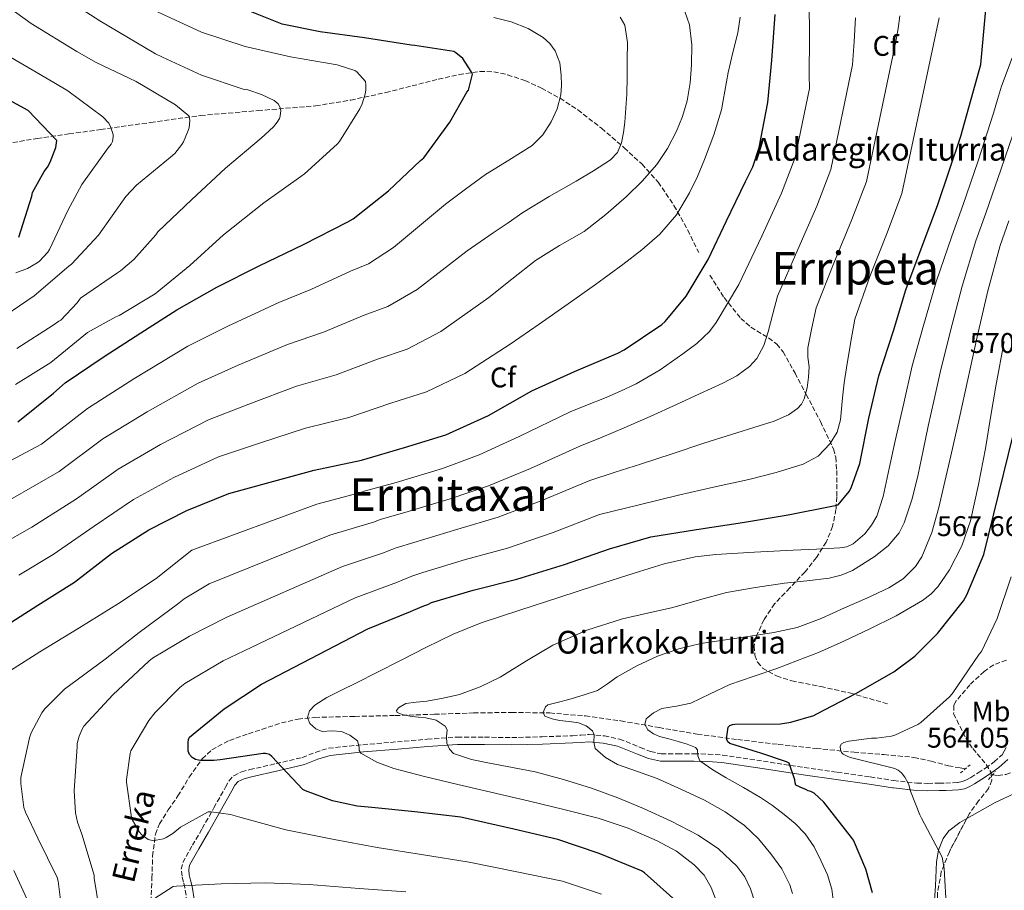
# Model space of a CAD drawing. Units: metres. Extents: x 617287 to 620727, y 4752568 to 4754940.
# Drawn here: x 618563 to 618909, y 4754149 to 4754456 of the extents above; entities that cross this region are included whole.
import ezdxf
from ezdxf.enums import TextEntityAlignment as Align

# ---------------------------------------------------------------- set-up
doc = ezdxf.new("R2010")
doc.units = ezdxf.units.M
doc.header["$MEASUREMENT"] = 0
doc.linetypes.add('DGN Style 2', pattern=[1.739922, 1.043953, -0.695969])
doc.linetypes.add('DGN Style 3', pattern=[2.435891, 1.739922, -0.695969])
for name, color, linetype, lineweight in [('Barranco lineal', 142, 'DGN Style 3', 13), ('Camino', 7, 'DGN Style 3', 0), ('Cota de punto acotado terreno', 7, 'Continuous', 0), ('Curva de nivel directora', 30, 'Continuous', 30), ('Curva de nivel intermedia', 30, 'Continuous', 0), ('Etiqueta de uso rústico', 92, 'Continuous', 0), ('Etiqueta de zona arbolada', 92, 'Continuous', 0), ('Línea de cambio de uso (parcela vista)', 92, 'Continuous', 0), ('Margen derecho', 7, 'Continuous', 0), ('Pontón-alcantarilla (pasos de agua)', 1, 'DGN Style 2', 0), ('Senda', 7, 'DGN Style 3', 0), ('Texto de arroyo-regatas y barrancos', 142, 'Continuous', 0), ('Texto de Fuente', 4, 'Continuous', 0), ('Texto de rotulación de espacio menor sin especificar', 7, 'Continuous', 0), ('Texto de Área (paraje) menor', 7, 'Continuous', 0), ('Zona arbolada', 92, 'DGN Style 3', 0)]:
    doc.layers.add(name, color=color, linetype=linetype, lineweight=lineweight)
doc.styles.add('Style-Arial', font='arial.ttf')

msp = doc.modelspace()

# ---------------------------------------------------------------- linework, layer by layer
at = {"layer": 'Barranco lineal', "color": 142, "linetype": 'DGN Style 3', "lineweight": 13}
for points in [[(618608.78, 4754145.26, 607.69), (618609.09, 4754153.57, 606.24), (618609.34, 4754161.38, 605.33), (618610.31, 4754169.06, 604.44), (618611.72, 4754172.68, 603.8), (618614.87, 4754177.66, 602.75), (618618.25, 4754182.56, 601.76), (618622.26, 4754189.18, 600.55), (618626.76, 4754195.62, 599.45), (618630.18, 4754198.81, 598.93), (618636.37, 4754202.08, 598.3), (618643.08, 4754204.45, 597.53), (618654.66, 4754208.23, 595.81), (618660.51, 4754209.57, 594.91), (618666.44, 4754210.21, 594.01), (618680.56, 4754210.53, 591.77), (618694.73, 4754210.85, 589.6), (618708.51, 4754211.3, 588.01), (618722.31, 4754211.74, 586.78), (618735.72, 4754211.97, 585.82), (618749.13, 4754211.74, 584.73), (618761.65, 4754210.73, 583.19), (618774.09, 4754208.99, 581.6), (618787.56, 4754206.61, 580.11), (618801.03, 4754204.32, 578.52), (618815.27, 4754202.39, 576.34), (618829.51, 4754200.67, 574.04), (618842.84, 4754199.26, 572.05), (618856.2, 4754197.92, 570.2), (618866.74, 4754197.08, 569.25), (618877.26, 4754196.13, 568.35), (618883.35, 4754194.77, 567.62), (618889.42, 4754193.18, 566.88), (618893.51, 4754192.41, 566.35), (618895.34, 4754192.07, 566.13)], [(618904.9, 4754189.96, 565.34), (618906.87, 4754189.75, 565.19), (618909.58, 4754190.11, 564.96), (618913.07, 4754191.29, 564.51), (618916.49, 4754192.67, 564.06), (618920.05, 4754194.16, 563.73)]]:
    msp.add_polyline3d(points, dxfattribs=at)
at = {"layer": 'Camino', "color": 7, "linetype": 'DGN Style 3', "lineweight": 0}
msp.add_polyline3d([(618621.46, 4754145.21, 612.06), (618620.72, 4754150.2, 611), (618620.21, 4754152.25, 610.66), (618619.7, 4754154.29, 610.3), (618619.42, 4754156.73, 609.8), (618619.95, 4754159.09, 609.27), (618623.37, 4754165.16, 607.6), (618626.8, 4754171.06, 606.01), (618630.9, 4754178.35, 604.47), (618634.99, 4754185.65, 603), (618636.21, 4754187.8, 602.51), (618637.87, 4754189.68, 602.04), (618640.6, 4754191.05, 601.78), (618643.5, 4754191.8, 601.59), (618652.78, 4754193.91, 600.32), (618662, 4754196.08, 598.78), (618666.6, 4754197.89, 597.73), (618671.28, 4754199.35, 596.73), (618683.38, 4754200.58, 594.8), (618695.47, 4754201.59, 592.89), (618706.02, 4754202.49, 591.05), (618716.59, 4754203.25, 589.3), (618726.14, 4754203.24, 588.13), (618735.73, 4754203.06, 587.19), (618746.42, 4754203.37, 586.16), (618757.1, 4754203.76, 585.21), (618760.02, 4754203.96, 584.98), (618762.93, 4754204.15, 584.76), (618768.33, 4754203.69, 584.32), (618773.68, 4754202.55, 583.8), (618780.98, 4754199.65, 582.59), (618784.58, 4754198.15, 581.9), (618788.34, 4754197.36, 581.3), (618794.1, 4754197.32, 580.6), (618799.86, 4754197.36, 579.9), (618804.89, 4754197.26, 579.22), (618809.9, 4754196.91, 578.55), (618824.28, 4754194.77, 576.9), (618838.64, 4754192.56, 575.29), (618850.26, 4754190.89, 573.85), (618861.87, 4754189.23, 572.34), (618870.09, 4754188, 571.17), (618878.32, 4754187.06, 569.98), (618882.21, 4754186.98, 569.53), (618886.13, 4754187.06, 569.14), (618888.46, 4754187.08, 569.13), (618890.8, 4754187.12, 568.89), (618892.63, 4754187.23, 568.29), (618894.32, 4754187.57, 567.67), (618895.79, 4754188.2, 567.08), (618897.26, 4754189.04, 566.52), (618899.86, 4754190.63, 566.1), (618902.45, 4754192.31, 566.14), (618905.5, 4754194.55, 566.09), (618908.34, 4754197.04, 566.07), (618909.01, 4754198.28, 566.07), (618909.68, 4754199.54, 566.07)], dxfattribs=at)
at = {"layer": 'Curva de nivel directora', "color": 30, "linetype": 'Continuous', "lineweight": 30, "flags": 128}
for points, elevation in [([(618561.95, 4754314.24), (618574.4, 4754324.32), (618578.53, 4754327.94), (618592.26, 4754337.22), (618605.15, 4754345.57), (618617.92, 4754353.63), (618631.97, 4754361.6), (618646.79, 4754369.12), (618662.44, 4754376.7), (618678.05, 4754384.64), (618679.94, 4754385.73), (618692.36, 4754395.49), (618703.65, 4754406.21), (618704.77, 4754407.17), (618713.96, 4754419.68), (618719.91, 4754430.24), (618720.48, 4754431.01), (618721.89, 4754436.67), (618721.48, 4754437.6), (618718.56, 4754442.11), (618716.1, 4754444.13), (618715.3, 4754444.54), (618701.64, 4754446.75), (618700.32, 4754446.78), (618683.88, 4754449.41), (618668.32, 4754451.49), (618654.98, 4754454.21), (618640.29, 4754460.1)], 650), ([(618554.79, 4754240.65), (618568.99, 4754249.64), (618581.89, 4754257.8), (618594.91, 4754267.88), (618608, 4754276.26), (618621.44, 4754283.05), (618636.13, 4754289), (618650.69, 4754293.03), (618666.21, 4754297.25), (618682.88, 4754300.77), (618697.96, 4754305.25), (618712.52, 4754309.7), (618727.52, 4754316.48), (618742.76, 4754325.09), (618757.76, 4754332), (618773.03, 4754338.44), (618775.33, 4754339.59), (618788.58, 4754348.48), (618789.73, 4754349.51), (618797.12, 4754358.5), (618804.84, 4754371.4), (618811.37, 4754385), (618818.05, 4754398.85), (618820.55, 4754404), (618822.85, 4754410.82), (618825.86, 4754426.63), (618827.24, 4754441.57), (618828.39, 4754457.67)], 625), ([(618794.53, 4754144.74), (618782.5, 4754155.43), (618781.34, 4754156.2), (618766.46, 4754162.34), (618751.94, 4754167.24), (618736.42, 4754170.85), (618720.35, 4754174.5), (618717.82, 4754175.11), (618701.63, 4754176.93), (618686.5, 4754178.44), (618681.28, 4754178.92), (618672.61, 4754180.87), (618663.2, 4754184.33), (618662.21, 4754184.84), (618651.26, 4754196.39), (618650.46, 4754197.19), (618649.12, 4754197.45), (618648.26, 4754197.45), (618633.06, 4754195.3), (618630.91, 4754195.01), (618626.24, 4754194.98), (618625.44, 4754195.08), (618624.38, 4754195.4), (618623.3, 4754196.04), (618622.34, 4754197.09), (618621.89, 4754198.25), (618621.83, 4754201.38), (618621.95, 4754202.47), (618622.27, 4754203.27), (618634.56, 4754213.16), (618647.65, 4754221.89), (618685.09, 4754241.32), (618700.1, 4754247.43), (618701.19, 4754247.91), (618704.8, 4754249.51), (618706.21, 4754249.92), (618707.52, 4754250.66), (618722.21, 4754255.01), (618737.57, 4754258.88), (618754.27, 4754263.97), (618770.08, 4754269.54), (618784.74, 4754273.73), (618800.8, 4754276.39), (618816.96, 4754278.85), (618833.03, 4754281.51), (618848.99, 4754284.61), (618850.63, 4754285), (618854.43, 4754289.76), (618855.17, 4754290.98), (618858.18, 4754299.52), (618861.41, 4754315.55), (618864.93, 4754330.43), (618870.08, 4754346.24), (618874.4, 4754360.64), (618880.2, 4754376.1), (618885.57, 4754390.34), (618893.83, 4754414.79), (618900.23, 4754437.95), (618900.77, 4754439.97), (618902.63, 4754459.39)], 600), ([(618566.85, 4754393.67), (618567.12, 4754394.93), (618571.19, 4754402.32), (618572.36, 4754403.91), (618573.28, 4754405.58), (618575.33, 4754410.76), (618575.62, 4754413.25), (618565.57, 4754423.82), (618552.34, 4754430.93)], 675), ([(618562.28, 4754379.2), (618566.85, 4754393.67)], 675), ([(618862.64, 4754148.44), (618860.3, 4754156.76), (618855.95, 4754167), (618855.31, 4754167.93), (618845.61, 4754180.31), (618842.22, 4754183.51), (618840.94, 4754184.09), (618840.01, 4754184.35), (618839.18, 4754184.86), (618838.32, 4754185.15), (618835.72, 4754186.39), (618835.47, 4754187.16), (618835.31, 4754188.19), (618833.32, 4754194.07), (618832.43, 4754194.52), (618823.08, 4754197.75), (618822.19, 4754197.91), (618812.46, 4754200.99), (618811.82, 4754201.56), (618811.4, 4754202.36), (618811.4, 4754203.51), (618811.85, 4754206.78), (618812.49, 4754207.35), (618813.39, 4754207.71), (618814.28, 4754207.8), (618830.35, 4754207.96), (618833.93, 4754208.54), (618842, 4754210.91), (618843.15, 4754211.42), (618856.81, 4754218.62), (618870.25, 4754226.27), (618877.55, 4754231.77), (618885.61, 4754239.71), (618894.67, 4754251.19), (618895.85, 4754253.34), (618901.87, 4754267.51), (618915.86, 4754324.31)], 575)]:
    msp.add_lwpolyline(points, dxfattribs=dict(at, elevation=elevation))
at = {"layer": 'Curva de nivel intermedia', "color": 30, "linetype": 'Continuous', "lineweight": 0, "flags": 128}
for points, elevation in [([(618554.66, 4754349.8), (618567.62, 4754358.63), (618579.85, 4754369), (618580.81, 4754369.77), (618590.34, 4754379.94), (618599.97, 4754393.51), (618603.72, 4754397.57), (618615.65, 4754407.37), (618617.13, 4754408.68), (618619.65, 4754411.85), (618620.23, 4754412.81), (618621.89, 4754416.77), (618622.15, 4754417.7), (618622.41, 4754420.29), (618622.37, 4754421.16), (618622.12, 4754421.96), (618617.45, 4754425.77), (618603.56, 4754434.09), (618589.45, 4754440.68), (618582.69, 4754444.57), (618566.58, 4754454.41), (618552.66, 4754464.59)], 665), ([(618561.57, 4754340.07), (618574.37, 4754348.23), (618576.32, 4754349.67), (618577.09, 4754350.05), (618582.76, 4754356.07), (618583.97, 4754357.73), (618596.93, 4754366.69), (618598.02, 4754367.33), (618602.76, 4754371.37), (618610.44, 4754380.07), (618611.17, 4754381.16), (618623.11, 4754392.45), (618634.95, 4754403.49), (618647.49, 4754414.05), (618651.91, 4754418.12), (618653.22, 4754419.75), (618653.99, 4754421), (618654.28, 4754421.86), (618654.44, 4754423.88), (618654.21, 4754424.93), (618653.51, 4754426.15), (618652.1, 4754427.33), (618647.65, 4754429.48), (618642.85, 4754431.05), (618641.19, 4754431.37), (618626.6, 4754436.23), (618612.77, 4754442.63), (618610.31, 4754443.72), (618590.78, 4754455.44), (618576.63, 4754464.54)], 660), ([(618556.77, 4754225.02), (618569.6, 4754233.3), (618583.75, 4754241.88), (618597.32, 4754250.33), (618610.6, 4754259.1), (618623.19, 4754269.05), (618667.18, 4754285.3), (618681.7, 4754289.13), (618682.82, 4754289.42), (618683.83, 4754289.82), (618695.01, 4754292.89), (618711.42, 4754297.83), (618724.26, 4754302.58), (618738.38, 4754309.09), (618756.31, 4754317.71), (618762.36, 4754320.16), (618768.42, 4754322.61), (618774.03, 4754325.03), (618779.56, 4754327.64), (618787.98, 4754332.48), (618795.97, 4754338.13), (618800.88, 4754341.84), (618805.32, 4754345.98), (618807.69, 4754349.21), (618811.66, 4754355.89), (618815.62, 4754362.58), (618823.74, 4754379.63), (618830.71, 4754394.78), (618835.5, 4754407.25), (618840.48, 4754431.62), (618840.43, 4754436.25), (618840.39, 4754440.87), (618840.47, 4754444.99), (618840.58, 4754449.12), (618840.51, 4754454.55), (618840.29, 4754459.97)], 620), ([(618773.86, 4754456.71), (618775.53, 4754453.89), (618776.42, 4754447.75), (618776.33, 4754441.6), (618776.31, 4754435.59), (618776.2, 4754429.57), (618775.92, 4754424.64), (618775.53, 4754419.72), (618775.08, 4754416.05), (618774.31, 4754412.42), (618772.92, 4754409.09), (618770.5, 4754406.47), (618764.52, 4754402.57), (618758.44, 4754398.92), (618748.92, 4754393.54), (618739.59, 4754387.88), (618734.42, 4754384.31), (618729.25, 4754380.74), (618724.64, 4754377.59), (618720.03, 4754374.43), (618702.49, 4754360.79), (618692.12, 4754354.83), (618683.76, 4754351.74), (618669.5, 4754345.79), (618656.87, 4754341.5), (618639.49, 4754334.19), (618625.37, 4754327.87), (618607.37, 4754317.77), (618591.84, 4754308.29), (618576.43, 4754296.74), (618559.36, 4754286.91)], 640), ([(618561.06, 4754327.33), (618573.48, 4754335.11), (618585.19, 4754344.61), (618586.47, 4754345.73), (618596.45, 4754351.24), (618597.6, 4754351.69), (618610.28, 4754359.33), (618622.47, 4754369.32), (618634.25, 4754380.1), (618648.45, 4754391.37), (618661.51, 4754400.61), (618662.76, 4754401.48), (618674.34, 4754411.97), (618675.14, 4754412.9), (618682.28, 4754424.36), (618683.11, 4754426.21), (618684.13, 4754429.54), (618684.39, 4754431.08), (618684.42, 4754432.9), (618684.29, 4754433.99), (618681.16, 4754437.41), (618680.52, 4754437.92), (618674.34, 4754439.91), (618657.86, 4754442.76), (618641.86, 4754446.37), (618626.6, 4754451.4), (618611.05, 4754458.6)], 655), ([(618590.56, 4754142.84), (618588.8, 4754153.59), (618588.77, 4754154.65), (618584.39, 4754169.05), (618582.88, 4754173.34), (618582.18, 4754176.57), (618581.73, 4754184.31), (618582.79, 4754199.96), (618582.82, 4754200.95), (618583.52, 4754203.58), (618584.52, 4754206.01), (618585.12, 4754207.06), (618595.36, 4754218.1), (618608.04, 4754229.98), (618609.35, 4754231.06), (618622.37, 4754238.78), (618635.42, 4754245.47), (618676.13, 4754263.31), (618690.9, 4754268.28), (618692, 4754268.66), (618695.02, 4754269.87), (618701.27, 4754271.78), (618716.81, 4754276.42), (618730.92, 4754280.73), (618746.33, 4754286.53), (618763.19, 4754293.62), (618772.14, 4754296.49), (618781.09, 4754299.35), (618792.21, 4754303), (618803.3, 4754306.71), (618813.05, 4754309.79), (618822.82, 4754312.82), (618828.05, 4754314.51), (618833.1, 4754316.75), (618836.33, 4754318.93), (618837.75, 4754320.48), (618838.69, 4754322.28), (618839.69, 4754326.23), (618840.17, 4754329.91), (618840.36, 4754333.59), (618839.99, 4754336.95), (618839.94, 4754340.28), (618841.4, 4754347.34), (618842.85, 4754354.41), (618849.07, 4754370.14), (618855.45, 4754385.44), (618860.54, 4754398.79), (618870.94, 4754448.15), (618871.75, 4754452.65), (618872.26, 4754457.15)], 610), ([(618688.49, 4754336.24), (618698.92, 4754339.78), (618710.83, 4754346.02), (618727.61, 4754357.98), (618735.82, 4754364.51), (618744.04, 4754371.04), (618752.54, 4754376.25), (618761.22, 4754381.25), (618768.84, 4754387.17), (618776.1, 4754393.57), (618781.68, 4754398.99), (618786.82, 4754404.87), (618790.59, 4754410.48), (618793.67, 4754416.52), (618795.86, 4754421.76), (618797.48, 4754427.2), (618798.5, 4754433.52), (618799.01, 4754439.84), (618799.14, 4754446.93), (618798.28, 4754454.02), (618796.62, 4754458.62)], 635), ([(618793.73, 4754387.11), (618798.34, 4754394.82), (618801.13, 4754400.64), (618803.59, 4754406.6), (618806.85, 4754415.25), (618809.54, 4754424.07), (618810.78, 4754430.62), (618811.88, 4754437.19), (618813.58, 4754444.19), (618815.33, 4754451.17), (618816.1, 4754456.69)], 630), ([(618767.36, 4754147.93), (618753.57, 4754152.6), (618737.54, 4754155.86), (618720.71, 4754159.19), (618704.64, 4754161.82), (618688.32, 4754164.41), (618673.22, 4754167.26), (618656.26, 4754170.65), (618640, 4754175.1), (618636.8, 4754176.02), (618629.96, 4754176.98), (618628.93, 4754176.98), (618619.2, 4754171.54), (618616.48, 4754169.3), (618614.15, 4754167.9), (618613.12, 4754167.48), (618610.63, 4754166.97), (618609.32, 4754166.9), (618607.81, 4754167.19), (618605.6, 4754168.86), (618604.71, 4754169.78), (618602.31, 4754173.98), (618601.92, 4754174.94), (618600.2, 4754187.38), (618600.2, 4754188.34), (618601.41, 4754197.46), (618601.67, 4754198.42), (618608, 4754209.11), (618610.21, 4754211.96), (618618.88, 4754220.7), (618620.64, 4754222.07), (618634.15, 4754230.14), (618641.53, 4754233.68), (618680.61, 4754252.31), (618695.5, 4754257.85), (618696.6, 4754258.29), (618700.62, 4754259.9), (618704.39, 4754261.22), (618719.51, 4754265.72), (618734.24, 4754269.81), (618750.3, 4754275.25), (618766.64, 4754281.58), (618780.52, 4754285.02), (618794.41, 4754288.47), (618806.76, 4754291.29), (618819.14, 4754293.97), (618828.77, 4754296.42), (618838.31, 4754299.35), (618843.53, 4754302.16), (618847.85, 4754306.58), (618850.25, 4754310.59), (618851.43, 4754314.9), (618851.77, 4754318.78), (618852.13, 4754322.65), (618852.78, 4754327.93), (618853.54, 4754333.21), (618855.01, 4754341.77), (618856.47, 4754350.33), (618861.74, 4754365.39), (618867.83, 4754380.77), (618873.05, 4754394.57), (618886.18, 4754456.41)], 605), ([(618742.92, 4754411.52), (618746.7, 4754415.25), (618749.64, 4754419.81), (618751.72, 4754424.45), (618752.97, 4754429.28), (618753.28, 4754432.78), (618753.16, 4754436.29), (618752.63, 4754440.61), (618751.01, 4754444.8), (618749.09, 4754447.42), (618746.83, 4754449.53), (618741.48, 4754452.64), (618735.53, 4754455), (618729.41, 4754456.55)], 645), ([(618825.99, 4754345.94), (618827.61, 4754352.22), (618829.24, 4754358.5), (618836.4, 4754374.88), (618843.09, 4754390.11), (618848.02, 4754403.02), (618855.71, 4754439.89), (618856.23, 4754448.15), (618856.74, 4754456.42)], 615), ([(618561.19, 4754366.69), (618565.25, 4754368.26), (618568.68, 4754370.15), (618569.54, 4754370.79), (618572.45, 4754373.93), (618573.09, 4754374.85), (618579.49, 4754388.61), (618584.39, 4754397.73), (618593.67, 4754410.66), (618594.73, 4754412.01), (618595.21, 4754412.97), (618595.43, 4754414.53), (618595.43, 4754415.43), (618594.69, 4754417.89), (618593.99, 4754419.4), (618591.85, 4754421.61), (618579.46, 4754430.76), (618574.61, 4754433.7), (618556.54, 4754444.28)], 670), ([(618738.59, 4754247.97), (618752.26, 4754252.42), (618765.51, 4754256.72), (618778.76, 4754261), (618789.4, 4754264.23), (618800.23, 4754266.7), (618807.56, 4754267.59), (618821.16, 4754268.38), (618834.76, 4754269.06), (618842.98, 4754269.44), (618851.21, 4754269.83), (618853.65, 4754270.29), (618855.94, 4754271.32), (618859.98, 4754274.76), (618862.34, 4754277.87), (618864.17, 4754281.08), (618866.5, 4754287.94), (618868.57, 4754297.77), (618870.67, 4754307.59), (618873.67, 4754320.78), (618876.67, 4754333.96), (618880.44, 4754347.34), (618885.15, 4754363.52), (618890.64, 4754379.62), (618894.53, 4754390.33), (618899.91, 4754406.14), (618905.26, 4754422.94), (618906.67, 4754427.69), (618908.08, 4754432.44), (618911.82, 4754442.36)], 595), ([(618702.13, 4754215.53), (618705.8, 4754215.88), (618711.58, 4754216.91), (618717.32, 4754218.25), (618724.64, 4754220.94), (618731.66, 4754224.33), (618740.87, 4754230.05), (618750.15, 4754235.66), (618762.19, 4754240.88), (618774.66, 4754244.87), (618783.53, 4754246.86), (618792.39, 4754248.84), (618801.8, 4754251.59), (618811.27, 4754254.15), (618821.49, 4754255.95), (618831.75, 4754257.41), (618839.62, 4754258.3), (618847.5, 4754259.21), (618851.7, 4754260.24), (618855.69, 4754261.92), (618863.3, 4754266.69), (618868.15, 4754270.62), (618872.05, 4754275.17), (618873.86, 4754278.73), (618876.63, 4754287.14), (618878.73, 4754295.69), (618880.5, 4754304.2), (618882.31, 4754312.71), (618884.39, 4754322.13), (618886.46, 4754331.55), (618889.99, 4754345.75), (618894.22, 4754361.95), (618899.12, 4754377.94), (618902.6, 4754387.66), (618907.96, 4754403.33), (618913.47, 4754419.42)], 590), ([(618551.85, 4754296.62), (618570.26, 4754306.36), (618586.45, 4754318.97), (618602.68, 4754329.35), (618621.78, 4754340.83), (618635.76, 4754347.91), (618653.76, 4754356.24), (618665.04, 4754360.8), (618679.02, 4754367.23), (618685.32, 4754369.87), (618694.14, 4754375.56), (618712.46, 4754390.88), (618719.5, 4754396.08), (618726.53, 4754401.28), (618734.69, 4754406.39), (618742.92, 4754411.52)], 645), ([(618562.3, 4754260.22), (618574.38, 4754267.5), (618588.75, 4754277.5), (618602.61, 4754286.94), (618616.75, 4754294.62), (618632.54, 4754301.95), (618646.96, 4754306.75), (618663.1, 4754312), (618678.42, 4754315.78), (618693.22, 4754320.75), (618705.72, 4754324.74), (618719.18, 4754331.25), (618735.18, 4754341.54), (618745.4, 4754348.64), (618755.62, 4754355.75), (618765.24, 4754362.61), (618774.79, 4754369.57), (618781.48, 4754374.73), (618787.88, 4754380.32), (618793.73, 4754387.11)], 630), ([(618760.87, 4754217.98), (618765.9, 4754219.66), (618769.46, 4754221.95), (618772.87, 4754224.52), (618779.8, 4754228.39), (618787.02, 4754231.75), (618794.54, 4754234.36), (618802.25, 4754236.17), (618810.92, 4754237.49), (618819.59, 4754238.79), (618827.96, 4754240.03), (618836.23, 4754241.8), (618844.66, 4754245.04), (618852.87, 4754248.77), (618860.68, 4754252.21), (618868.42, 4754255.81), (618873.54, 4754259.01), (618877.81, 4754263.32), (618880.01, 4754266.76), (618883.63, 4754275.3), (618886.09, 4754284.1), (618888.18, 4754293.19), (618890.25, 4754302.28), (618893.26, 4754315.71), (618896.26, 4754329.14), (618899.54, 4754344.15), (618903.3, 4754360.38), (618907.6, 4754376.25), (618910.67, 4754385)], 585), ([(618577.7, 4754139.38), (618576.07, 4754152.6), (618575.75, 4754153.85), (618569, 4754167.7), (618564.58, 4754176.89), (618564.07, 4754178.42), (618562.92, 4754186.9), (618562.98, 4754189.02), (618565.96, 4754202.97), (618566.56, 4754204.7), (618570.37, 4754211.83), (618571.3, 4754213.08), (618578.34, 4754220.12), (618592.64, 4754230.71), (618604.65, 4754240.09), (618618.05, 4754250.01), (618620.42, 4754251.93), (618629.3, 4754257.26), (618671.66, 4754274.31), (618686.3, 4754278.7), (618687.41, 4754279.04), (618689.43, 4754279.85), (618698.14, 4754282.33), (618714.11, 4754287.13), (618727.59, 4754291.66), (618742.36, 4754297.81), (618759.75, 4754305.66), (618767.51, 4754308.88), (618775.27, 4754312.09), (618784.5, 4754316.13), (618793.67, 4754320.31), (618801.84, 4754324.04), (618809.99, 4754327.83), (618814.9, 4754330.41), (618819.36, 4754333.71), (618821.93, 4754336.53), (618824.46, 4754341.08), (618825.99, 4754345.94)], 615), ([(618849.22, 4754143.15), (618848.33, 4754149.77), (618846.88, 4754154.76), (618844.68, 4754159.56), (618842.16, 4754164.59), (618838.98, 4754169.22), (618835.47, 4754172.82), (618831.62, 4754176.01), (618827.5, 4754179.13), (618823.24, 4754182.02), (618817.25, 4754185.48), (618811.21, 4754188.87), (618806.5, 4754191.78), (618801.93, 4754194.89), (618801.27, 4754196.62), (618801.14, 4754198.72), (618800.45, 4754199.62), (618797.42, 4754200.8), (618794.31, 4754201.74), (618791.01, 4754202.59), (618787.72, 4754203.46), (618785.58, 4754204.39), (618783.62, 4754205.77), (618782.61, 4754207.68), (618783.05, 4754209.67), (618785.58, 4754211.85), (618788.61, 4754213.32), (618793.74, 4754214.17), (618798.73, 4754215.17), (618805.57, 4754218.54), (618812.49, 4754221.77), (618820.75, 4754224.6), (618829, 4754227.46), (618836.35, 4754230.18), (618843.66, 4754233.03), (618852.64, 4754237), (618861.51, 4754241.22), (618871.05, 4754245.96), (618880.33, 4754251.33), (618883.18, 4754253.53), (618885.64, 4754256.13), (618889.74, 4754262.15), (618894.18, 4754270.58), (618897.22, 4754279.43), (618900, 4754292.14), (618902.41, 4754304.9), (618904.23, 4754315.81), (618906.06, 4754326.73), (618909.09, 4754342.55)], 580), ([(618555.61, 4754270.8), (618566.87, 4754277.21), (618582.59, 4754287.12), (618597.23, 4754297.62), (618612.06, 4754306.2), (618628.96, 4754314.91), (618643.22, 4754320.47), (618659.98, 4754326.75), (618673.96, 4754330.79), (618688.49, 4754336.24)], 635), ([(618888.79, 4754142.43), (618887.95, 4754156.95), (618887.19, 4754160.95), (618879.99, 4754174.75), (618879.31, 4754175.93), (618876.02, 4754184.19), (618875.44, 4754186.49), (618875.12, 4754187.32), (618874.07, 4754189.11), (618872.85, 4754190.65), (618871.73, 4754191.61), (618870.61, 4754192.19), (618854.93, 4754196.12), (618854.04, 4754196.41), (618852.37, 4754197.21), (618851.8, 4754197.85), (618851.38, 4754198.81), (618851.28, 4754200.03), (618851.8, 4754200.86), (618852.56, 4754201.31), (618854.36, 4754201.79), (618862.36, 4754202.87), (618864.05, 4754202.87), (618869.4, 4754203.58), (618870.52, 4754203.9), (618878.68, 4754207.71), (618879.7, 4754208.38), (618889.84, 4754217.43), (618890.74, 4754218.46), (618900.21, 4754232.41), (618901.01, 4754233.43), (618906.55, 4754244.99), (618911.48, 4754259.71)], 570), ([(618807.64, 4754145.75), (618805.89, 4754150.34), (618803.4, 4754154.64), (618799.88, 4754158.34), (618793.71, 4754163.11), (618786.95, 4754166.79), (618776.65, 4754171.21), (618766.09, 4754174.73), (618754.07, 4754177.81), (618742.02, 4754180.74), (618728.42, 4754183.88), (618714.82, 4754187.02), (618704.54, 4754189.54), (618694.28, 4754192.2), (618688.22, 4754194.4), (618682.57, 4754197.64), (618682.03, 4754198.52), (618681.98, 4754199.71), (618681.48, 4754201.93), (618678.78, 4754203.89), (618675.78, 4754205.26), (618672.46, 4754205.43), (618669.03, 4754205.26), (618666.82, 4754206.15), (618664.73, 4754208.09), (618663.82, 4754210.18), (618664.53, 4754212.49), (618666.38, 4754214.54), (618670.69, 4754217.21), (618675.08, 4754219.4), (618681.58, 4754222.63), (618688.07, 4754225.86), (618696.81, 4754230.34), (618705.54, 4754234.82), (618715.09, 4754239.5), (618724.94, 4754243.46), (618738.59, 4754247.97)], 595), ([(618834.52, 4754148.22), (618833.61, 4754151.24), (618830.74, 4754156.94), (618826.95, 4754162.18), (618822.59, 4754167.48), (618817.61, 4754172.17), (618810.8, 4754176.95), (618803.59, 4754181), (618795.29, 4754184.98), (618786.89, 4754188.68), (618779.94, 4754191.2), (618772.93, 4754193.67), (618768.77, 4754196.05), (618765.13, 4754199.24), (618764.58, 4754201.46), (618764.77, 4754204.04), (618764.17, 4754205.45), (618761.87, 4754207.23), (618759.24, 4754208.26), (618755.91, 4754208.71), (618752.58, 4754209.1), (618749.91, 4754209.69), (618747.33, 4754210.57), (618746.79, 4754211.97), (618747.56, 4754213.87), (618748.49, 4754214.6), (618752.14, 4754215.57), (618755.78, 4754216.52), (618760.87, 4754217.98)], 585), ([(618821.37, 4754144.75), (618819.78, 4754149.89), (618817.81, 4754154.08), (618814.92, 4754157.83), (618808.52, 4754163.93), (618801.29, 4754168.78), (618791.82, 4754173.71), (618782.15, 4754178.12), (618773.03, 4754181.86), (618763.78, 4754185.29), (618753.93, 4754188.38), (618743.94, 4754190.98), (618735.96, 4754192.58), (618727.94, 4754194.06), (618721.56, 4754195.36), (618715.27, 4754197.45), (618713.78, 4754199.01), (618712.9, 4754201.1), (618712.8, 4754203.39), (618712.98, 4754205.76), (618712.33, 4754207.11), (618709.12, 4754209.17), (618705.54, 4754210.06), (618702.76, 4754210.31), (618699.98, 4754210.57), (618697.55, 4754211.11), (618695.37, 4754211.91), (618695.15, 4754212.61), (618695.92, 4754213.61), (618698.44, 4754215.11), (618702.13, 4754215.53)], 590), ([(618566.43, 4754143.26), (618560.48, 4754156.31)], 620), ([(618698.43, 4754148.82), (618682.08, 4754149.91), (618664.48, 4754151.42), (618649.06, 4754151.9), (618633.51, 4754151.64), (618617.76, 4754150.81), (618616.61, 4754150.62), (618606.75, 4754144.31)], 610)]:
    msp.add_lwpolyline(points, dxfattribs=dict(at, elevation=elevation))
at = {"layer": 'Línea de cambio de uso (parcela vista)', "color": 92, "linetype": 'Continuous', "lineweight": 0}
for points in [[(618895.8555, 4754174.5524, 567.7489), (618897.75, 4754175.64, 567.42), (618905.88, 4754180.24, 566.75), (618914.2, 4754184.15, 566.07)], [(618889.473, 4754096.3391, 567.3924), (618888.09, 4754104.47, 568.06), (618886.35, 4754114.39, 569.02), (618884.63, 4754124.31, 569.91), (618883.99, 4754130.91, 570.19), (618884.22, 4754140.92, 570.16), (618884.82, 4754150.94, 569.98), (618885.16, 4754159.35, 569.83), (618885.9, 4754163.5, 569.69), (618887.51, 4754167.58, 569.46), (618889.53, 4754170.28, 569.08), (618893.43, 4754173.16, 568.17), (618895.8555, 4754174.5524, 567.7489)]]:
    msp.add_polyline3d(points, dxfattribs=at)
at = {"layer": 'Margen derecho', "color": 7, "linetype": 'Continuous', "lineweight": 0}
msp.add_polyline3d([(618910.38, 4754195.41, 566.07), (618907.12, 4754192.54, 566.09), (618903.91, 4754190.18, 566.14), (618901.23, 4754188.45, 566.1), (618898.58, 4754186.82, 566.52), (618896.94, 4754185.89, 567.08), (618895.09, 4754185.1, 567.67), (618892.96, 4754184.67, 568.29), (618890.9, 4754184.55, 568.89), (618888.5, 4754184.51, 569.13), (618886.17, 4754184.48, 569.14), (618882.21, 4754184.4, 569.53), (618878.15, 4754184.49, 569.98), (618870.14, 4754185.41, 571.11), (618869.76, 4754185.45, 571.17), (618861.5, 4754186.69, 572.34), (618849.89, 4754188.34, 573.85), (618838.26, 4754190.01, 575.29), (618823.89, 4754192.22, 576.9), (618809.62, 4754194.35, 578.55), (618804.77, 4754194.69, 579.22), (618799.84, 4754194.79, 579.9), (618794.1, 4754194.74, 580.6), (618788.06, 4754194.79, 581.3), (618783.81, 4754195.68, 581.9), (618780.01, 4754197.27, 582.59), (618772.93, 4754200.07, 583.8), (618767.95, 4754201.14, 584.32), (618762.9, 4754201.56, 584.76), (618760.19, 4754201.39, 584.98), (618757.24, 4754201.19, 585.21), (618746.5, 4754200.79, 586.16), (618735.74, 4754200.48, 587.19), (618726.11, 4754200.66, 588.13), (618716.68, 4754200.68, 589.3), (618706.23, 4754199.92, 591.05), (618695.69, 4754199.02, 592.89), (618683.61, 4754198.02, 594.8), (618671.8, 4754196.81, 596.73), (618667.45, 4754195.46, 597.73), (618662.77, 4754193.62, 598.78), (618653.36, 4754191.4, 600.32), (618644.11, 4754189.29, 601.59), (618641.51, 4754188.62, 601.78), (618639.47, 4754187.6, 602.04), (618638.31, 4754186.29, 602.51), (618637.24, 4754184.39, 603), (618633.14, 4754177.09, 604.47), (618629.04, 4754169.78, 606.01), (618625.61, 4754163.88, 607.6), (618622.38, 4754158.16, 609.27), (618622.03, 4754156.59, 609.8), (618622.24, 4754154.75, 610.3), (618622.71, 4754152.88, 610.66), (618623.25, 4754150.7, 611), (618624.03, 4754145.49, 612.06)], dxfattribs=at)
at = {"layer": 'Pontón-alcantarilla (pasos de agua)', "color": 1, "linetype": 'DGN Style 2', "lineweight": 0, "flags": 128}
for points, elevation in [([(618893.64, 4754190.62), (618897.03, 4754193.5)], 566.3), ([(618903.5, 4754188.38), (618905.99, 4754191.2)], 565.47)]:
    msp.add_lwpolyline(points, dxfattribs=dict(at, elevation=elevation))
at = {"layer": 'Senda', "color": 7, "linetype": 'DGN Style 3', "lineweight": 0}
for points in [[(618560.14, 4754412.54, 676.84), (618568.69, 4754414.01, 675), (618579.9, 4754415.58, 673.06), (618591.09, 4754417.14, 671.16), (618608.65, 4754419.61, 667.27), (618626.23, 4754422.07, 663.48), (618646.44, 4754423.79, 660.09), (618666.68, 4754425.46, 657.21), (618679.06, 4754427.5, 655.63), (618691.38, 4754430.13, 654.14), (618700.63, 4754432.47, 653.16), (618709.88, 4754434.87, 652.09), (618717.2, 4754436.44, 650.98), (618724.53, 4754437.56, 649.85), (618729.4, 4754437.47, 649.14), (618734.26, 4754436.4, 648.44), (618740.36, 4754434.35, 647.55), (618746.17, 4754431.73, 646.65), (618752.74, 4754428.12, 645.28), (618758.97, 4754424.05, 643.64), (618767.31, 4754417.58, 641.28), (618775.29, 4754410.74, 638.71), (618781.58, 4754404.93, 636.39), (618787.25, 4754398.64, 633.91), (618792.81, 4754390.43, 630.79), (618797.68, 4754381.75, 627.77), (618801.55, 4754373.81, 625.33)], [(618805.43, 4754365.87, 622.9), (618810.47, 4754358, 620.31), (618816.31, 4754350.64, 617.72), (618819.89, 4754347.55, 616.55), (618826.12, 4754343.75, 615.04), (618828.97, 4754341.59, 614.29), (618831.22, 4754338.87, 613.5), (618835.42, 4754331.39, 611.41), (618839.35, 4754323.89, 609.21), (618844.41, 4754314.34, 605.91), (618848.95, 4754304.69, 602.62), (618849.74, 4754301.77, 601.86), (618850.09, 4754297.06, 600.87), (618850.1, 4754292.27, 599.99), (618850.11, 4754287.83, 599.42), (618849.84, 4754283.38, 598.71), (618848.67, 4754277.44, 597.04), (618846.39, 4754271.92, 595.19), (618842.94, 4754266.49, 593.07), (618838.96, 4754261.43, 591.03), (618833.6, 4754255.82, 588.98), (618828.21, 4754250.16, 587.06), (618824.5, 4754244.58, 585.46), (618821.68, 4754238.45, 583.93), (618821.02, 4754235.31, 583.49), (618821.3, 4754232.11, 582.97), (618822.22, 4754229.6, 582.07), (618823.99, 4754227.57, 581.11), (618828.93, 4754224.79, 579.26), (618834.29, 4754223.09, 577.72), (618844.49, 4754221.07, 575.98), (618854.64, 4754218.8, 574.71), (618861.62, 4754216.79, 573.88), (618868.59, 4754214.77, 573.05)]]:
    msp.add_polyline3d(points, dxfattribs=at)
at = {"layer": 'Zona arbolada', "color": 92, "linetype": 'DGN Style 3', "lineweight": 0}
for points in [[(618909.85, 4754230.35, 568.95), (618905.34, 4754228.68, 569.1), (618901.96, 4754226.39, 569.15), (618896.96, 4754221.7, 569.11), (618892.18, 4754216.01, 568.95), (618891.32, 4754214.4, 568.89), (618891.25, 4754211.47, 568.79), (618895.51, 4754202.95, 568.44), (618898, 4754199.22, 568.16), (618902.73, 4754193.64, 567.63), (618904.34, 4754190.86, 567.46), (618904.73, 4754188.11, 567.42), (618903.52, 4754185.16, 567.47), (618900.03, 4754180.78, 567.57), (618896.79, 4754176.33, 567.67), (618889.74, 4754162.92, 567.93), (618886.9, 4754155.8, 568.06), (618885.53, 4754148.43, 568.18)], [(618909.85, 4754230.35, 568.95), (618905.34, 4754228.68, 569.1), (618901.96, 4754226.39, 569.15), (618896.96, 4754221.7, 569.11), (618892.18, 4754216.01, 568.95), (618891.32, 4754214.4, 568.89), (618891.25, 4754211.47, 568.79), (618895.51, 4754202.95, 568.44), (618898, 4754199.22, 568.16), (618902.73, 4754193.64, 567.63), (618904.34, 4754190.86, 567.46), (618904.73, 4754188.11, 567.42), (618903.52, 4754185.16, 567.47), (618900.03, 4754180.78, 567.57), (618896.79, 4754176.33, 567.67), (618895.8555, 4754174.5524, 567.7045)], [(618895.8555, 4754174.5524, 567.7045), (618889.74, 4754162.92, 567.93), (618886.9, 4754155.8, 568.06), (618885.53, 4754148.43, 568.18), (618885.76, 4754137.17, 568.22), (618887.84, 4754120.28, 567.79), (618889.36, 4754103.37, 566.9), (618889.473, 4754096.3391, 566.4287)]]:
    msp.add_polyline3d(points, dxfattribs=at)

# ---------------------------------------------------------------- texts
at = {"layer": 'Cota de punto acotado terreno', "color": 7, "linetype": 'Continuous', "lineweight": 0, "style": 'Style-Arial'}
for s, p in [('570.38', (618896.91, 4754338.48, 570.38)), ('567.66', (618885.36, 4754274.02, 567.66)), ('564.05', (618881.86, 4754199.54, 564.05))]:
    msp.add_text(s, height=7, dxfattribs=at).set_placement(p)
at = {"layer": 'Etiqueta de uso rústico', "color": 92, "linetype": 'Continuous', "lineweight": 0, "style": 'Style-Arial'}
msp.add_text('Mb', height=7, rotation=0.88841, dxfattribs=at).set_placement((618904.4152, 4754212.2743, 567.28), align=Align.MIDDLE_CENTER)
at = {"layer": 'Etiqueta de zona arbolada', "color": 92, "linetype": 'Continuous', "lineweight": 0, "style": 'Style-Arial'}
for p in [(618867.3195, 4754446.57, 611.94), (618732.6595, 4754329.88, 627.97)]:
    msp.add_text('Cf', height=7, dxfattribs=at).set_placement(p, align=Align.MIDDLE_CENTER)
at = {"layer": 'Texto de arroyo-regatas y barrancos', "color": 142, "linetype": 'Continuous', "lineweight": 0, "style": 'Style-Arial'}
msp.add_text('Erreka', height=8, rotation=76.531, dxfattribs=at).set_placement((618602.68, 4754151.44, 608.2))
at = {"layer": 'Texto de Fuente', "color": 4, "linetype": 'Continuous', "lineweight": 0, "style": 'Style-Arial'}
for s, p in [('Aldaregiko Iturria', (618821.07, 4754406.17, 625.06)), ('Oiarkoko Iturria', (618751.48, 4754232.65, 589.19))]:
    msp.add_text(s, height=8, dxfattribs=at).set_placement(p)
at = {"layer": 'Texto de rotulación de espacio menor sin especificar', "color": 7, "linetype": 'Continuous', "lineweight": 0, "style": 'Style-Arial'}
msp.add_text('Erripeta', height=11.5, dxfattribs=at).set_placement((618856.5847, 4754368.32, 614.32), align=Align.MIDDLE_CENTER)
at = {"layer": 'Texto de Área (paraje) menor', "color": 7, "linetype": 'Continuous', "lineweight": 0, "style": 'Style-Arial'}
msp.add_text('Ermitaxar', height=11.5, dxfattribs=at).set_placement((618714.4373, 4754288.6, 618.37), align=Align.MIDDLE_CENTER)

doc.saveas('drawing.dxf')
